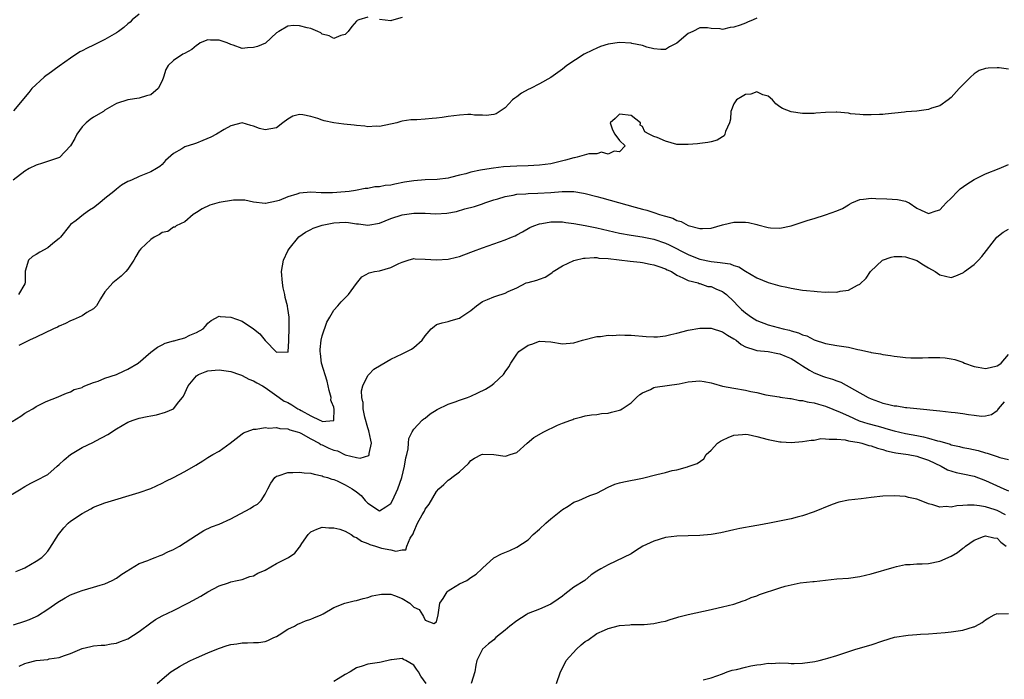
# Model space of a CAD drawing. Units: inches. Extents: x 2544000 to 2547000, y 1539000 to 1542000.
# Drawn here: x 2544656 to 2544828, y 1541132 to 1541247 of the extents above; entities that cross this region are included whole.
import ezdxf

# ---------------------------------------------------------------- set-up
doc = ezdxf.new("R2010")
doc.units = ezdxf.units.IN
doc.header["$MEASUREMENT"] = 0
doc.layers.add('LD25441539_2ft', color=43, linetype='Continuous')

msp = doc.modelspace()

# ---------------------------------------------------------------- linework, layer by layer
at = {"layer": 'LD25441539_2ft'}
for points, elevation in [([(2544717, 1541247.46), (2544715.39, 1541247), (2544715.1, 1541246.9), (2544715, 1541246.8), (2544714.16, 1541245.84), (2544713.53, 1541245), (2544713, 1541244.45), (2544712.26, 1541244.26), (2544711, 1541243.73), (2544710.2, 1541244.2), (2544709, 1541244.52), (2544708.73, 1541244.73), (2544708.21, 1541245), (2544707, 1541245.52), (2544706.36, 1541245.64), (2544705, 1541245.97), (2544703.99, 1541246.01), (2544703, 1541245.88), (2544701.4, 1541245), (2544701, 1541244.72), (2544699.05, 1541242.95), (2544697.66, 1541242.34), (2544697, 1541242.15), (2544695.91, 1541242.1), (2544695, 1541241.99), (2544693.41, 1541242.59), (2544693, 1541242.7), (2544692.36, 1541243), (2544691.35, 1541243.35), (2544691, 1541243.45), (2544689.45, 1541243.45), (2544689, 1541243.5), (2544687.67, 1541243), (2544687.28, 1541242.72), (2544687, 1541242.54), (2544686.19, 1541241.81), (2544684.89, 1541241.11), (2544684.62, 1541241), (2544683, 1541239.91), (2544682.05, 1541239), (2544681.66, 1541238.34), (2544681.26, 1541237), (2544681, 1541236.34), (2544680.31, 1541235), (2544679, 1541233.91), (2544678.26, 1541233.74), (2544677, 1541233.29), (2544675, 1541233.03), (2544673, 1541232.41), (2544671, 1541231.22), (2544670.72, 1541231), (2544669, 1541230), (2544668.4, 1541229.6), (2544667.74, 1541229), (2544667, 1541228.3), (2544666.1, 1541227), (2544665.74, 1541226.26), (2544665, 1541224.98), (2544663.04, 1541222.96), (2544660.07, 1541221.93), (2544659, 1541221.62), (2544657.75, 1541221), (2544657, 1541220.55), (2544654.96, 1541219)], 8414), ([(2544677, 1541248.03), (2544675.79, 1541247), (2544675.39, 1541246.61), (2544675, 1541246.29), (2544674.32, 1541245.68), (2544673.39, 1541245), (2544673, 1541244.75), (2544671, 1541243.58), (2544669.81, 1541243), (2544669, 1541242.58), (2544667.92, 1541242.08), (2544667, 1541241.58), (2544666.61, 1541241.39), (2544665, 1541240.31), (2544663, 1541238.91), (2544661, 1541237.44), (2544660.73, 1541237.27), (2544660.4, 1541237), (2544658.23, 1541235), (2544657.7, 1541234.3), (2544655, 1541231.12)], 8412), ([(2544785, 1541247.28), (2544784.38, 1541247), (2544783.38, 1541246.62), (2544783, 1541246.44), (2544782.07, 1541246.07), (2544781, 1541245.75), (2544780.32, 1541245.68), (2544779, 1541245.34), (2544778.57, 1541245.43), (2544777, 1541245.48), (2544776.38, 1541245.62), (2544775, 1541245.62), (2544773.82, 1541245), (2544773, 1541244.6), (2544771, 1541242.94), (2544769.72, 1541242.28), (2544769, 1541241.85), (2544768.19, 1541241.81), (2544767, 1541241.96), (2544765.77, 1541242.23), (2544765, 1541242.54), (2544763.13, 1541242.87), (2544763, 1541242.91), (2544761, 1541243.04), (2544759, 1541242.78), (2544757.67, 1541242.33), (2544757, 1541242.06), (2544756.27, 1541241.73), (2544754.8, 1541241), (2544751.75, 1541239), (2544751, 1541238.41), (2544749, 1541236.93), (2544747, 1541235.83), (2544745.41, 1541235), (2544745, 1541234.81), (2544743.82, 1541234.18), (2544743, 1541233.52), (2544742.68, 1541233.32), (2544742.29, 1541233), (2544741, 1541231.6), (2544739.4, 1541230.6), (2544739, 1541230.45), (2544737.69, 1541230.31), (2544737, 1541230.36), (2544735.65, 1541230.35), (2544735, 1541230.44), (2544734.44, 1541230.44), (2544733, 1541230.35), (2544731, 1541230.11), (2544729.95, 1541229.95), (2544729, 1541229.84), (2544728.22, 1541229.78), (2544727, 1541229.64), (2544725.54, 1541229.54), (2544724.49, 1541229.51), (2544723, 1541229.3), (2544722.76, 1541229.24), (2544722.05, 1541229), (2544719, 1541228.39), (2544718.4, 1541228.4), (2544717, 1541228.33), (2544716.44, 1541228.44), (2544715, 1541228.52), (2544714.59, 1541228.59), (2544712.75, 1541228.75), (2544711, 1541229), (2544709.34, 1541229.34), (2544709, 1541229.46), (2544708.24, 1541229.76), (2544707, 1541230.09), (2544705.58, 1541230.42), (2544705, 1541230.45), (2544703.85, 1541230.15), (2544703, 1541229.67), (2544702.09, 1541229), (2544701, 1541228.15), (2544699, 1541227.76), (2544698.03, 1541228.03), (2544697, 1541228.44), (2544696.53, 1541228.53), (2544695, 1541229.01), (2544693, 1541228.49), (2544691.83, 1541227.83), (2544690.5, 1541227), (2544689.52, 1541226.48), (2544688.11, 1541225.89), (2544687, 1541225.45), (2544686.64, 1541225.36), (2544685, 1541224.81), (2544684.44, 1541224.44), (2544683, 1541223.66), (2544681.6, 1541222.4), (2544681, 1541221.73), (2544680.61, 1541221.39), (2544680.04, 1541221), (2544679, 1541220.45), (2544677, 1541219.64), (2544675.62, 1541219), (2544675.17, 1541218.83), (2544675, 1541218.74), (2544673.92, 1541218.08), (2544673, 1541217.42), (2544672.57, 1541217), (2544671, 1541215.75), (2544670.09, 1541215), (2544669, 1541214.15), (2544668.29, 1541213.71), (2544667.26, 1541213), (2544665.94, 1541211.94), (2544665, 1541211.23), (2544664.79, 1541211), (2544663.24, 1541209), (2544663, 1541208.76), (2544661.91, 1541207.91), (2544661, 1541207.17), (2544659.59, 1541206.41), (2544659, 1541205.97), (2544658.36, 1541205.64), (2544657.66, 1541205), (2544657.07, 1541203.07), (2544657.03, 1541203), (2544657.06, 1541201), (2544657, 1541200.83), (2544655.87, 1541199)], 8416), ([(2544723, 1541247.39), (2544721.12, 1541246.88), (2544721, 1541246.86), (2544719, 1541247.09)], 8414), ([(2544829, 1541238.41), (2544827.38, 1541238.62), (2544827, 1541238.64), (2544825.42, 1541238.58), (2544825, 1541238.48), (2544823.87, 1541238.13), (2544823, 1541237.55), (2544822.34, 1541237), (2544821, 1541235.65), (2544820.38, 1541235), (2544819, 1541233.46), (2544818.47, 1541233), (2544817, 1541231.97), (2544815.55, 1541231.55), (2544815, 1541231.34), (2544813, 1541231.05), (2544811.1, 1541230.9), (2544810.84, 1541230.84), (2544807.46, 1541230.54), (2544807, 1541230.47), (2544806.47, 1541230.47), (2544805, 1541230.4), (2544803.6, 1541230.4), (2544803, 1541230.47), (2544801.4, 1541230.6), (2544801, 1541230.67), (2544799, 1541230.86), (2544798.84, 1541230.84), (2544797, 1541230.83), (2544795.29, 1541230.71), (2544795, 1541230.64), (2544793.34, 1541230.66), (2544793, 1541230.64), (2544791, 1541230.93), (2544789.5, 1541231.5), (2544789, 1541231.8), (2544788.32, 1541232.32), (2544787.73, 1541233), (2544787, 1541233.65), (2544786.07, 1541233.92), (2544785, 1541234.45), (2544783.96, 1541234.04), (2544783, 1541233.94), (2544782.43, 1541233.58), (2544781.46, 1541233), (2544781, 1541232.3), (2544780.45, 1541231), (2544780.37, 1541229.63), (2544780.22, 1541229), (2544779.49, 1541227.49), (2544779.38, 1541227), (2544779.27, 1541226.73), (2544779, 1541226.54), (2544778.03, 1541225.97), (2544777, 1541225.66), (2544776.41, 1541225.59), (2544775, 1541225.37), (2544774.64, 1541225.36), (2544773, 1541225.19), (2544771, 1541225.22), (2544769, 1541225.81), (2544767.57, 1541226.43), (2544767, 1541226.63), (2544766.16, 1541227), (2544765.41, 1541227.41), (2544765, 1541228.38), (2544764.61, 1541228.61), (2544764.68, 1541229), (2544763, 1541230.31), (2544761, 1541230.53), (2544760.22, 1541229.78), (2544759.33, 1541229), (2544759.77, 1541227.77), (2544760.19, 1541227), (2544761, 1541225.94), (2544761.98, 1541225), (2544761, 1541223.96), (2544760.03, 1541224.03), (2544759, 1541223.54), (2544757.86, 1541223.86), (2544757, 1541223.61), (2544755.6, 1541223.6), (2544753.57, 1541223), (2544753.1, 1541222.9), (2544753, 1541222.9), (2544751.55, 1541222.45), (2544749, 1541221.86), (2544747, 1541221.59), (2544745, 1541221.48), (2544743, 1541221.42), (2544740.71, 1541221.29), (2544738.94, 1541221.06), (2544737, 1541220.77), (2544736.7, 1541220.7), (2544735, 1541220.37), (2544734.11, 1541220.11), (2544733, 1541219.84), (2544731.43, 1541219.43), (2544731, 1541219.34), (2544729.1, 1541219.09), (2544727, 1541219.04), (2544725, 1541218.87), (2544723.4, 1541218.6), (2544721.72, 1541218.28), (2544721, 1541218.1), (2544719.98, 1541218.02), (2544719, 1541217.79), (2544718.21, 1541217.79), (2544717, 1541217.53), (2544716.5, 1541217.5), (2544714.82, 1541217.18), (2544713.69, 1541217), (2544713, 1541216.94), (2544710.79, 1541216.79), (2544708.79, 1541216.79), (2544707, 1541216.89), (2544705, 1541216.71), (2544704.55, 1541216.55), (2544703, 1541216.08), (2544701.44, 1541215.44), (2544701, 1541215.31), (2544699.08, 1541214.92), (2544699, 1541214.88), (2544697, 1541215.16), (2544695.48, 1541215.48), (2544695, 1541215.46), (2544693.46, 1541215.46), (2544691, 1541215.08), (2544689.37, 1541214.63), (2544688.02, 1541213.98), (2544687, 1541213.33), (2544686.43, 1541213), (2544685, 1541211.69), (2544683.44, 1541211), (2544683.21, 1541210.79), (2544683, 1541210.79), (2544681.98, 1541210.02), (2544681, 1541209.81), (2544680.53, 1541209.47), (2544679.59, 1541209), (2544679, 1541208.61), (2544677.25, 1541207), (2544677, 1541206.65), (2544676.39, 1541205.61), (2544676.06, 1541205), (2544675, 1541203.4), (2544674.65, 1541203), (2544673.83, 1541202.17), (2544672.38, 1541201), (2544671, 1541199.44), (2544670.23, 1541198.23), (2544669.51, 1541197), (2544669, 1541196.5), (2544667.84, 1541195.84), (2544667, 1541195.27), (2544665.45, 1541194.55), (2544665, 1541194.41), (2544664.08, 1541193.92), (2544663, 1541193.47), (2544662.7, 1541193.3), (2544662.01, 1541193), (2544659, 1541191.55), (2544657.8, 1541191), (2544655.92, 1541190.08)], 8418), ([(2544654.8, 1541176.8), (2544656.29, 1541177.71), (2544657, 1541178.27), (2544657.49, 1541178.51), (2544658.37, 1541179), (2544659, 1541179.42), (2544659.9, 1541179.9), (2544660.6, 1541180.23), (2544661, 1541180.41), (2544662.54, 1541181), (2544664.25, 1541181.75), (2544665, 1541181.95), (2544665.61, 1541182.39), (2544667, 1541182.74), (2544667.14, 1541182.86), (2544667.5, 1541183), (2544669, 1541183.63), (2544669.84, 1541183.84), (2544671, 1541184.37), (2544673.03, 1541185), (2544674.37, 1541185.63), (2544675, 1541185.91), (2544676.83, 1541187), (2544679, 1541188.9), (2544680.19, 1541189.81), (2544681, 1541190.19), (2544681.53, 1541190.47), (2544683, 1541190.88), (2544683.09, 1541190.91), (2544683.48, 1541191), (2544685, 1541191.44), (2544685.85, 1541191.85), (2544687, 1541192.34), (2544688.16, 1541193), (2544688.57, 1541193.43), (2544689, 1541193.97), (2544689.56, 1541194.44), (2544691, 1541195.18), (2544691.14, 1541195.14), (2544693, 1541195.05), (2544695, 1541194.34), (2544696.97, 1541192.97), (2544698.1, 1541192.1), (2544699, 1541190.93), (2544701, 1541188.91), (2544702.97, 1541188.97), (2544703, 1541188.93), (2544703.02, 1541189), (2544703.18, 1541190.82), (2544703.17, 1541191.17), (2544703.23, 1541193), (2544703.2, 1541195), (2544703, 1541196.54), (2544702.92, 1541196.92), (2544702.91, 1541197), (2544702.49, 1541198.49), (2544702.43, 1541199), (2544702.17, 1541200.17), (2544702.06, 1541201), (2544701.9, 1541203), (2544702.22, 1541205), (2544703, 1541206.64), (2544703.2, 1541207), (2544704.92, 1541209.08), (2544706.09, 1541209.91), (2544707, 1541210.34), (2544707.43, 1541210.57), (2544708.66, 1541211), (2544709, 1541211.09), (2544711, 1541211.53), (2544713, 1541211.62), (2544713.57, 1541211.57), (2544715, 1541211.34), (2544715.33, 1541211.33), (2544717, 1541211.11), (2544719, 1541211.45), (2544721, 1541212.25), (2544723, 1541212.92), (2544725, 1541213.19), (2544725.2, 1541213.2), (2544727, 1541213.19), (2544728.88, 1541213.12), (2544730.78, 1541213.22), (2544732.48, 1541213.52), (2544733.94, 1541213.94), (2544735.62, 1541214.38), (2544737, 1541214.84), (2544737.42, 1541215), (2544739, 1541215.52), (2544739.73, 1541215.73), (2544741, 1541216.15), (2544742.37, 1541216.37), (2544743, 1541216.52), (2544744.61, 1541216.61), (2544745, 1541216.67), (2544746.72, 1541216.72), (2544749, 1541216.85), (2544750.98, 1541216.98), (2544753, 1541216.97), (2544754.71, 1541216.71), (2544755, 1541216.65), (2544757, 1541216.12), (2544757.87, 1541215.87), (2544763.73, 1541214.27), (2544765, 1541213.93), (2544765.75, 1541213.75), (2544767, 1541213.35), (2544767.97, 1541213), (2544768.77, 1541212.77), (2544769, 1541212.68), (2544770.32, 1541212.32), (2544771, 1541211.93), (2544771.77, 1541211.77), (2544773, 1541211.03), (2544775, 1541210.51), (2544775.48, 1541210.52), (2544777, 1541210.61), (2544779, 1541211.18), (2544779.22, 1541211.22), (2544781, 1541211.64), (2544781.64, 1541211.64), (2544783, 1541211.62), (2544783.56, 1541211.56), (2544785, 1541211.2), (2544785.19, 1541211.19), (2544787, 1541210.71), (2544787.38, 1541210.62), (2544789, 1541210.56), (2544791.01, 1541210.99), (2544793.99, 1541211.99), (2544795, 1541212.29), (2544797, 1541212.93), (2544799, 1541213.64), (2544799.98, 1541214.02), (2544801, 1541214.69), (2544801.22, 1541214.78), (2544801.6, 1541215), (2544803, 1541215.61), (2544803.66, 1541215.66), (2544805, 1541215.86), (2544805.8, 1541215.8), (2544807.74, 1541215.74), (2544809.59, 1541215.59), (2544811, 1541215.29), (2544811.21, 1541215.21), (2544811.62, 1541215), (2544813, 1541214.11), (2544813.72, 1541213.72), (2544815, 1541213.16), (2544816.36, 1541213.64), (2544817, 1541213.79), (2544817.56, 1541214.44), (2544818.09, 1541215), (2544819, 1541215.81), (2544820.09, 1541217), (2544820.55, 1541217.45), (2544821.71, 1541218.29), (2544823, 1541219.09), (2544825, 1541220.06), (2544827.37, 1541221), (2544829, 1541221.72)], 8420), ([(2544653, 1541163.03), (2544656.37, 1541165), (2544656.73, 1541165.27), (2544657, 1541165.42), (2544658.02, 1541165.98), (2544659, 1541166.45), (2544661, 1541167.53), (2544662.65, 1541169), (2544663, 1541169.27), (2544663.89, 1541170.11), (2544665, 1541171.03), (2544667, 1541172.24), (2544668.89, 1541173.11), (2544669.43, 1541173.43), (2544671.51, 1541174.49), (2544673, 1541175.49), (2544675, 1541176.66), (2544675.94, 1541177), (2544677, 1541177.34), (2544678.37, 1541177.63), (2544679, 1541177.79), (2544680.03, 1541177.97), (2544681.6, 1541178.4), (2544683, 1541179.02), (2544683.95, 1541180.23), (2544684.55, 1541181), (2544684.76, 1541181.24), (2544685.56, 1541183), (2544687, 1541184.74), (2544687.34, 1541185), (2544688.53, 1541185.47), (2544689, 1541185.65), (2544690.26, 1541185.74), (2544691, 1541185.82), (2544693, 1541185.52), (2544694.53, 1541185), (2544694.86, 1541184.86), (2544695, 1541184.85), (2544696.17, 1541184.17), (2544697, 1541183.91), (2544697.54, 1541183.54), (2544698.53, 1541183), (2544699, 1541182.72), (2544699.86, 1541182.14), (2544701.44, 1541181), (2544702.36, 1541180.36), (2544702.68, 1541180.23), (2544703, 1541180.09), (2544703.7, 1541179.7), (2544704.76, 1541179), (2544705, 1541178.88), (2544705.3, 1541178.7), (2544707, 1541177.8), (2544708.58, 1541177), (2544708.88, 1541176.88), (2544709, 1541176.79), (2544710.97, 1541176.97), (2544711, 1541176.95), (2544711.04, 1541177), (2544711.1, 1541178.9), (2544711, 1541179.29), (2544710.61, 1541180.23), (2544710.5, 1541180.5), (2544710.54, 1541181), (2544710.19, 1541182.19), (2544710.06, 1541183), (2544709.85, 1541183.85), (2544708.87, 1541187), (2544708.7, 1541188.7), (2544708.65, 1541189), (2544708.64, 1541189.36), (2544708.83, 1541191), (2544709, 1541191.78), (2544709.83, 1541194.17), (2544710.31, 1541195), (2544711, 1541196.26), (2544711.7, 1541197), (2544712.31, 1541197.69), (2544713.57, 1541199), (2544715, 1541200.93), (2544715.94, 1541202.06), (2544717.2, 1541202.8), (2544718.15, 1541203), (2544719, 1541203.13), (2544721, 1541203.69), (2544722.4, 1541204.4), (2544723, 1541204.67), (2544724.04, 1541205), (2544725, 1541205.27), (2544725.23, 1541205.23), (2544727, 1541205.19), (2544729, 1541205.03), (2544731, 1541205.15), (2544732.48, 1541205.52), (2544733, 1541205.63), (2544735, 1541206.37), (2544735.44, 1541206.56), (2544737, 1541207.15), (2544739, 1541207.87), (2544741, 1541208.56), (2544742.12, 1541209), (2544742.73, 1541209.27), (2544743, 1541209.4), (2544744.04, 1541209.96), (2544745.31, 1541210.69), (2544746, 1541211), (2544747, 1541211.37), (2544747.41, 1541211.41), (2544749, 1541211.72), (2544749.68, 1541211.68), (2544751, 1541211.69), (2544751.59, 1541211.59), (2544753, 1541211.42), (2544755, 1541211.05), (2544757, 1541210.63), (2544761, 1541209.74), (2544763, 1541209.37), (2544764.92, 1541209.08), (2544767, 1541208.67), (2544769, 1541207.98), (2544769.66, 1541207.66), (2544773, 1541205.96), (2544773.71, 1541205.71), (2544775, 1541205.16), (2544777, 1541204.74), (2544778.6, 1541204.6), (2544779, 1541204.5), (2544780.34, 1541204.34), (2544781, 1541204.05), (2544781.84, 1541203.84), (2544783, 1541203.05), (2544785, 1541201.89), (2544787, 1541201.06), (2544788.63, 1541200.63), (2544789, 1541200.52), (2544790.25, 1541200.25), (2544791, 1541200.1), (2544793, 1541199.77), (2544793.7, 1541199.7), (2544795, 1541199.55), (2544795.53, 1541199.53), (2544797, 1541199.42), (2544797.45, 1541199.45), (2544799, 1541199.41), (2544799.55, 1541199.55), (2544801, 1541199.73), (2544802.61, 1541200.61), (2544803, 1541200.77), (2544804.14, 1541201.86), (2544804.85, 1541203), (2544806.99, 1541205), (2544808.47, 1541205.53), (2544809, 1541205.66), (2544810.36, 1541205.64), (2544811, 1541205.57), (2544812.81, 1541205), (2544813, 1541204.92), (2544814.16, 1541204.16), (2544815, 1541203.67), (2544816.2, 1541203), (2544817, 1541202.4), (2544819, 1541201.97), (2544819.77, 1541202.23), (2544821, 1541202.77), (2544821.14, 1541202.86), (2544821.29, 1541203), (2544823, 1541204.26), (2544823.78, 1541205), (2544824.35, 1541205.65), (2544826.96, 1541209.04), (2544828.09, 1541209.91), (2544829, 1541210.41)], 8422), ([(2544655.43, 1541150.57), (2544656.58, 1541151), (2544657, 1541151.19), (2544659, 1541152.34), (2544659.94, 1541153), (2544660.47, 1541153.53), (2544661, 1541154.11), (2544661.39, 1541154.61), (2544662.9, 1541157), (2544663.83, 1541158.17), (2544664.58, 1541159), (2544665, 1541159.37), (2544667, 1541160.72), (2544668.51, 1541161.49), (2544669, 1541161.78), (2544671, 1541162.56), (2544677, 1541164.36), (2544679, 1541165.05), (2544681, 1541165.99), (2544681.65, 1541166.35), (2544683.01, 1541167), (2544685, 1541168.05), (2544686.87, 1541169.13), (2544688.11, 1541169.89), (2544689, 1541170.47), (2544689.88, 1541171), (2544691, 1541171.6), (2544692.92, 1541173), (2544695, 1541174.64), (2544695.21, 1541174.79), (2544697, 1541175.45), (2544697.45, 1541175.45), (2544699, 1541175.71), (2544699.64, 1541175.64), (2544701, 1541175.75), (2544701.59, 1541175.59), (2544703, 1541175.52), (2544703.34, 1541175.34), (2544704.6, 1541175), (2544705, 1541174.86), (2544705.25, 1541174.75), (2544707, 1541173.77), (2544708.45, 1541173), (2544708.78, 1541172.78), (2544709, 1541172.71), (2544710.14, 1541172.14), (2544711, 1541171.79), (2544711.64, 1541171.64), (2544713.02, 1541170.98), (2544715, 1541170.47), (2544715.65, 1541170.35), (2544717.15, 1541170.85), (2544717.21, 1541171), (2544717.19, 1541171.19), (2544717.63, 1541173), (2544717.5, 1541173.5), (2544717.17, 1541175.17), (2544717, 1541175.66), (2544716.46, 1541177.54), (2544716.17, 1541179), (2544716.14, 1541180.14), (2544716.11, 1541180.23), (2544715.9, 1541181), (2544715.86, 1541182.14), (2544716.09, 1541183), (2544717, 1541184.85), (2544717.13, 1541185), (2544718.05, 1541185.95), (2544719.29, 1541186.71), (2544721, 1541187.68), (2544723, 1541188.64), (2544723.78, 1541189), (2544724.59, 1541189.41), (2544725, 1541189.73), (2544726.49, 1541191), (2544727, 1541191.77), (2544728.06, 1541193), (2544728.58, 1541193.42), (2544729, 1541193.72), (2544729.95, 1541194.05), (2544731, 1541194.24), (2544731.56, 1541194.44), (2544733, 1541194.84), (2544733.21, 1541195), (2544735, 1541196.21), (2544735.95, 1541197), (2544737, 1541197.74), (2544737.9, 1541198.1), (2544739, 1541198.61), (2544739.33, 1541198.67), (2544741, 1541199.25), (2544741.52, 1541199.52), (2544743, 1541200.17), (2544744.68, 1541201), (2544745, 1541201.11), (2544746.5, 1541201.5), (2544747, 1541201.66), (2544747.97, 1541202.03), (2544749, 1541202.67), (2544749.19, 1541202.81), (2544749.39, 1541203), (2544751, 1541204.02), (2544753, 1541204.94), (2544753.2, 1541205), (2544754.67, 1541205.33), (2544755, 1541205.34), (2544756.54, 1541205.46), (2544757, 1541205.43), (2544757.37, 1541205.37), (2544759, 1541205.29), (2544762.82, 1541204.82), (2544764.62, 1541204.62), (2544765, 1541204.57), (2544766.32, 1541204.32), (2544767, 1541204.18), (2544767.87, 1541203.87), (2544769, 1541203.48), (2544769.32, 1541203.32), (2544770.1, 1541203), (2544771, 1541202.39), (2544772.07, 1541201.93), (2544773, 1541201.41), (2544774.74, 1541201), (2544774.91, 1541200.91), (2544775, 1541200.91), (2544776.41, 1541200.41), (2544777, 1541200.36), (2544777.92, 1541199.92), (2544779, 1541199.51), (2544779.3, 1541199.3), (2544779.68, 1541199), (2544781, 1541197.74), (2544781.66, 1541197), (2544782.34, 1541196.34), (2544783, 1541195.79), (2544784.08, 1541195), (2544785, 1541194.45), (2544787, 1541193.71), (2544789.59, 1541193), (2544790.73, 1541192.73), (2544791, 1541192.62), (2544792.3, 1541192.3), (2544793, 1541191.94), (2544793.75, 1541191.75), (2544795, 1541191.09), (2544797, 1541190.45), (2544799, 1541190.08), (2544801, 1541189.76), (2544802.63, 1541189.37), (2544803, 1541189.31), (2544804.9, 1541188.9), (2544805, 1541188.85), (2544806.63, 1541188.63), (2544807, 1541188.51), (2544808.34, 1541188.34), (2544809, 1541188.2), (2544810.07, 1541188.07), (2544811, 1541187.95), (2544811.91, 1541187.91), (2544813.94, 1541187.94), (2544815, 1541188), (2544817, 1541187.99), (2544817.9, 1541187.9), (2544819, 1541187.76), (2544819.6, 1541187.6), (2544821, 1541187.15), (2544821.32, 1541187), (2544823, 1541186.42), (2544823.7, 1541186.3), (2544825, 1541186.04), (2544825.77, 1541186.23), (2544827, 1541186.49), (2544827.29, 1541186.71), (2544827.71, 1541187), (2544829, 1541188.49)], 8424), ([(2544655, 1541141.26), (2544657, 1541141.89), (2544657.82, 1541142.18), (2544659, 1541142.71), (2544659.19, 1541142.81), (2544661, 1541143.98), (2544662.78, 1541145.22), (2544664.04, 1541145.96), (2544665, 1541146.5), (2544666.39, 1541147), (2544667, 1541147.26), (2544669, 1541147.81), (2544670.19, 1541148.19), (2544671, 1541148.42), (2544672.27, 1541149), (2544673, 1541149.41), (2544673.93, 1541150.07), (2544675, 1541150.72), (2544675.16, 1541150.84), (2544675.47, 1541151), (2544677, 1541151.97), (2544678.48, 1541152.48), (2544679, 1541152.72), (2544679.78, 1541153), (2544680.63, 1541153.37), (2544681, 1541153.46), (2544682.02, 1541153.98), (2544683, 1541154.4), (2544683.37, 1541154.63), (2544684.06, 1541155), (2544687, 1541156.94), (2544688.29, 1541157.71), (2544689.66, 1541158.34), (2544691, 1541158.86), (2544693, 1541159.75), (2544696.41, 1541161.59), (2544697, 1541161.96), (2544697.65, 1541162.35), (2544698.3, 1541163), (2544699, 1541164.07), (2544699.5, 1541165), (2544699.99, 1541166.01), (2544700.7, 1541167), (2544701, 1541167.24), (2544701.3, 1541167.3), (2544703, 1541167.84), (2544703.85, 1541167.85), (2544705, 1541167.92), (2544705.82, 1541167.82), (2544707, 1541167.73), (2544707.56, 1541167.55), (2544709, 1541167.29), (2544709.19, 1541167.19), (2544709.9, 1541167), (2544710.69, 1541166.69), (2544711, 1541166.62), (2544711.61, 1541166.39), (2544713, 1541165.74), (2544714.25, 1541165), (2544715, 1541164.5), (2544715.82, 1541163.82), (2544716.52, 1541163), (2544717, 1541162.49), (2544719, 1541161.18), (2544720.13, 1541161.87), (2544721, 1541162.47), (2544721.3, 1541163), (2544722.22, 1541165), (2544722.91, 1541167), (2544723.4, 1541169), (2544723.59, 1541170.41), (2544723.77, 1541171), (2544724.03, 1541172.03), (2544724.09, 1541173), (2544724.17, 1541173.83), (2544724.72, 1541175), (2544725, 1541175.43), (2544726.49, 1541177), (2544726.77, 1541177.23), (2544727, 1541177.39), (2544727.89, 1541178.11), (2544729.09, 1541178.91), (2544731, 1541179.83), (2544732.23, 1541180.23), (2544733, 1541180.51), (2544734.4, 1541181), (2544735, 1541181.24), (2544736.21, 1541181.79), (2544737.54, 1541182.46), (2544738.47, 1541183), (2544739, 1541183.41), (2544740.7, 1541185), (2544740.83, 1541185.17), (2544741, 1541185.47), (2544741.63, 1541186.37), (2544741.96, 1541187), (2544743, 1541188.55), (2544743.37, 1541189), (2544745, 1541190.12), (2544745.67, 1541190.33), (2544747, 1541190.82), (2544749, 1541190.69), (2544751, 1541190.37), (2544753, 1541190.54), (2544754.49, 1541191), (2544757, 1541191.62), (2544757.63, 1541191.63), (2544759, 1541191.87), (2544759.84, 1541191.84), (2544761, 1541191.95), (2544761.9, 1541191.9), (2544763, 1541191.89), (2544765.65, 1541191.65), (2544767, 1541191.59), (2544767.61, 1541191.61), (2544769, 1541191.79), (2544769.97, 1541191.97), (2544771, 1541192.24), (2544773, 1541192.75), (2544775, 1541193.1), (2544777, 1541193.09), (2544779, 1541192.47), (2544779.89, 1541191.89), (2544781, 1541191.26), (2544781.38, 1541191), (2544782.26, 1541190.26), (2544783, 1541189.86), (2544784.66, 1541189.34), (2544785, 1541189.2), (2544786.97, 1541189.03), (2544788.69, 1541188.69), (2544789, 1541188.64), (2544790.14, 1541188.14), (2544791, 1541187.78), (2544791.49, 1541187.49), (2544792.28, 1541187), (2544793, 1541186.49), (2544794.23, 1541185.77), (2544795, 1541185.29), (2544796.66, 1541184.66), (2544797, 1541184.54), (2544798.21, 1541184.21), (2544799, 1541183.88), (2544799.66, 1541183.66), (2544804.45, 1541181), (2544805, 1541180.73), (2544806.28, 1541180.28), (2544806.43, 1541180.23), (2544807, 1541180.01), (2544807.84, 1541179.84), (2544809, 1541179.53), (2544809.5, 1541179.5), (2544811, 1541179.24), (2544811.24, 1541179.24), (2544813, 1541179.04), (2544817, 1541178.65), (2544819, 1541178.43), (2544819.67, 1541178.33), (2544821, 1541178.19), (2544822.01, 1541177.99), (2544823, 1541177.9), (2544824.28, 1541177.72), (2544825, 1541177.76), (2544826.01, 1541177.99), (2544827, 1541178.68), (2544827.16, 1541178.84), (2544827.23, 1541179), (2544828.3, 1541180.23)], 8426), ([(2544656.01, 1541133.99), (2544657, 1541134.48), (2544657.4, 1541134.6), (2544659, 1541134.97), (2544661, 1541135.19), (2544661.27, 1541135.27), (2544663, 1541135.53), (2544663.9, 1541135.9), (2544665, 1541136.2), (2544667, 1541137.07), (2544668.55, 1541137.45), (2544669, 1541137.54), (2544670.33, 1541137.67), (2544671, 1541137.7), (2544672.1, 1541137.9), (2544673, 1541138.01), (2544673.7, 1541138.3), (2544675, 1541138.76), (2544677, 1541140.04), (2544679, 1541141.59), (2544679.85, 1541142.15), (2544681, 1541142.81), (2544683, 1541143.73), (2544685.52, 1541145), (2544686.48, 1541145.52), (2544687, 1541145.84), (2544687.77, 1541146.23), (2544689, 1541146.99), (2544691, 1541148.08), (2544692.6, 1541148.6), (2544693, 1541148.75), (2544694.12, 1541149), (2544695, 1541149.17), (2544696.34, 1541149.66), (2544697, 1541149.83), (2544697.75, 1541150.25), (2544699, 1541150.8), (2544701, 1541151.98), (2544703.08, 1541153), (2544704.22, 1541153.78), (2544705, 1541154.82), (2544705.1, 1541154.9), (2544705.44, 1541155.44), (2544706.52, 1541157), (2544706.75, 1541157.25), (2544707, 1541157.47), (2544708.03, 1541157.97), (2544709, 1541158.31), (2544710.18, 1541158.18), (2544711, 1541158.21), (2544712.05, 1541157.95), (2544713, 1541157.6), (2544714.07, 1541157), (2544714.6, 1541156.6), (2544715, 1541156.51), (2544715.84, 1541155.84), (2544717, 1541155.44), (2544717.3, 1541155.3), (2544718.31, 1541155), (2544719, 1541154.74), (2544719.34, 1541154.66), (2544721, 1541154.34), (2544721.87, 1541154.13), (2544723, 1541154.34), (2544723.63, 1541154.37), (2544723.82, 1541155), (2544724.4, 1541156.4), (2544724.88, 1541157.12), (2544725, 1541157.48), (2544725.68, 1541159), (2544726.49, 1541160.49), (2544726.87, 1541161.13), (2544727, 1541161.44), (2544727.69, 1541162.31), (2544729, 1541164.54), (2544729.39, 1541165), (2544730.24, 1541165.76), (2544731, 1541166.55), (2544731.3, 1541166.7), (2544731.66, 1541167), (2544733, 1541167.99), (2544734.56, 1541169.44), (2544735, 1541169.97), (2544735.64, 1541170.36), (2544736.87, 1541171), (2544737, 1541171.05), (2544739, 1541170.99), (2544741, 1541170.72), (2544741.24, 1541170.76), (2544741.89, 1541171), (2544743, 1541171.34), (2544744.81, 1541173), (2544746.02, 1541173.98), (2544747.74, 1541175), (2544750.12, 1541176.12), (2544751, 1541176.47), (2544752.46, 1541177), (2544752.84, 1541177.16), (2544753, 1541177.28), (2544754.42, 1541177.58), (2544755, 1541177.78), (2544756.07, 1541177.93), (2544757, 1541177.99), (2544757.84, 1541178.16), (2544759, 1541178.27), (2544759.57, 1541178.43), (2544761, 1541178.79), (2544761.15, 1541178.85), (2544761.45, 1541179), (2544763, 1541180.05), (2544763.18, 1541180.23), (2544763.98, 1541181), (2544764.52, 1541181.48), (2544765, 1541181.81), (2544766.38, 1541182.38), (2544767, 1541182.71), (2544767.21, 1541182.79), (2544771.39, 1541183.39), (2544773, 1541183.71), (2544775, 1541183.88), (2544775.78, 1541183.78), (2544777, 1541183.56), (2544777.42, 1541183.42), (2544779, 1541182.99), (2544781, 1541182.63), (2544783, 1541182.29), (2544783.97, 1541182.03), (2544785, 1541181.83), (2544786.56, 1541181.44), (2544788.92, 1541181.08), (2544789.05, 1541181.05), (2544790.79, 1541180.79), (2544791, 1541180.78), (2544792.46, 1541180.46), (2544793, 1541180.44), (2544793.81, 1541180.23), (2544794.14, 1541180.14), (2544795, 1541180.05), (2544795.79, 1541179.79), (2544797, 1541179.48), (2544799.59, 1541178.41), (2544801, 1541177.75), (2544802.91, 1541176.91), (2544804.41, 1541176.41), (2544806, 1541176), (2544807, 1541175.71), (2544807.58, 1541175.58), (2544809, 1541175.18), (2544811, 1541174.71), (2544813, 1541174.31), (2544814.12, 1541174.12), (2544815, 1541173.88), (2544816.6, 1541173.4), (2544817, 1541173.33), (2544818.81, 1541172.81), (2544819, 1541172.73), (2544820.44, 1541172.44), (2544821, 1541172.26), (2544822.06, 1541172.06), (2544823.69, 1541171.69), (2544825, 1541171.32), (2544825.27, 1541171.27), (2544827, 1541170.69), (2544827.49, 1541170.51), (2544829, 1541170.16)], 8428), ([(2544680.16, 1541131), (2544681, 1541131.74), (2544682.54, 1541133), (2544682.81, 1541133.19), (2544684.05, 1541133.95), (2544685, 1541134.49), (2544685.99, 1541135), (2544687, 1541135.49), (2544689, 1541136.36), (2544690.88, 1541137.12), (2544692.39, 1541137.61), (2544693, 1541137.78), (2544694.06, 1541137.94), (2544695, 1541138.1), (2544695.93, 1541138.07), (2544697, 1541138.16), (2544697.84, 1541138.16), (2544699, 1541138.33), (2544699.48, 1541138.52), (2544700.56, 1541139), (2544701, 1541139.21), (2544701.47, 1541139.47), (2544703, 1541140.46), (2544704.15, 1541141), (2544704.66, 1541141.34), (2544705, 1541141.45), (2544706.07, 1541141.93), (2544707, 1541142.24), (2544707.55, 1541142.45), (2544708.83, 1541143), (2544709.18, 1541143.18), (2544711, 1541144.25), (2544712.97, 1541145.03), (2544714.56, 1541145.44), (2544715, 1541145.51), (2544716.16, 1541145.84), (2544717, 1541146.02), (2544717.72, 1541146.28), (2544719, 1541146.55), (2544719.39, 1541146.61), (2544721, 1541146.58), (2544721.64, 1541146.36), (2544723, 1541145.81), (2544724.29, 1541145), (2544724.68, 1541144.68), (2544725, 1541144.32), (2544725.92, 1541143.92), (2544726.51, 1541143), (2544726.72, 1541142.72), (2544727, 1541142.04), (2544728.51, 1541141.49), (2544729, 1541141.76), (2544729.27, 1541143), (2544729.57, 1541145), (2544730.14, 1541145.86), (2544730.82, 1541147), (2544731, 1541147.17), (2544731.46, 1541147.46), (2544733, 1541148.38), (2544734.29, 1541149), (2544735, 1541149.53), (2544735.89, 1541150.11), (2544736.89, 1541151), (2544737, 1541151.13), (2544739, 1541152.93), (2544740.37, 1541153.63), (2544741.79, 1541154.21), (2544743, 1541154.82), (2544745, 1541156.12), (2544745.89, 1541157), (2544747, 1541157.95), (2544748.11, 1541159), (2544749, 1541159.79), (2544751, 1541161.41), (2544751.99, 1541162.01), (2544753, 1541162.66), (2544753.89, 1541163), (2544755.82, 1541163.82), (2544757, 1541164.27), (2544759, 1541165.32), (2544760.16, 1541165.84), (2544761, 1541166.09), (2544761.74, 1541166.26), (2544765, 1541166.88), (2544767.49, 1541167.49), (2544769, 1541167.85), (2544770.19, 1541168.19), (2544771, 1541168.35), (2544772.87, 1541168.87), (2544773, 1541168.9), (2544774.55, 1541169.45), (2544775.72, 1541170.28), (2544776.13, 1541171), (2544777, 1541171.75), (2544778.14, 1541173), (2544778.65, 1541173.35), (2544779, 1541173.54), (2544780.01, 1541173.99), (2544781, 1541174.4), (2544782.5, 1541174.5), (2544783, 1541174.58), (2544783.5, 1541174.5), (2544785, 1541174.16), (2544787, 1541173.62), (2544788.72, 1541173.28), (2544789, 1541173.24), (2544789.23, 1541173.23), (2544791, 1541173.13), (2544793, 1541173.26), (2544794.48, 1541173.52), (2544795, 1541173.55), (2544796.2, 1541173.8), (2544797, 1541173.78), (2544797.67, 1541173.67), (2544799, 1541173.72), (2544800.44, 1541173.56), (2544801, 1541173.43), (2544802.89, 1541173.11), (2544803.37, 1541173), (2544804.6, 1541172.6), (2544805, 1541172.54), (2544806.1, 1541172.1), (2544807, 1541171.9), (2544807.67, 1541171.67), (2544809, 1541171.39), (2544809.31, 1541171.31), (2544811.44, 1541171), (2544813, 1541170.7), (2544813.44, 1541170.56), (2544815, 1541170.03), (2544817.2, 1541169), (2544818.34, 1541168.34), (2544819.86, 1541167.86), (2544821, 1541167.65), (2544823, 1541167.21), (2544825, 1541166.46), (2544828.19, 1541165), (2544829, 1541164.65)], 8430), ([(2544828.48, 1541160.48), (2544827, 1541161.22), (2544826.66, 1541161.34), (2544825, 1541161.84), (2544823.94, 1541162.06), (2544823, 1541162.14), (2544821.82, 1541162.18), (2544821, 1541162.07), (2544819.97, 1541162.03), (2544819, 1541161.81), (2544818.1, 1541161.9), (2544817, 1541161.82), (2544815.78, 1541162.22), (2544815, 1541162.39), (2544813.12, 1541163.12), (2544813, 1541163.19), (2544811.52, 1541163.52), (2544811, 1541163.65), (2544809, 1541163.79), (2544807, 1541163.75), (2544805, 1541163.51), (2544803.25, 1541163.25), (2544801, 1541163.01), (2544799.34, 1541162.66), (2544799, 1541162.56), (2544797.85, 1541162.15), (2544795, 1541160.97), (2544793, 1541160.3), (2544792.05, 1541160.05), (2544791, 1541159.75), (2544787.23, 1541159), (2544785.35, 1541158.65), (2544783.63, 1541158.37), (2544783, 1541158.26), (2544782.05, 1541158.05), (2544781, 1541157.86), (2544778.7, 1541157.3), (2544776.99, 1541157.01), (2544775, 1541156.88), (2544773, 1541156.82), (2544771, 1541156.74), (2544769, 1541156.48), (2544767, 1541155.89), (2544765.06, 1541155), (2544763.8, 1541154.2), (2544763, 1541153.66), (2544761.7, 1541153), (2544760.34, 1541152.34), (2544759, 1541151.75), (2544757.72, 1541151), (2544757, 1541150.61), (2544756.02, 1541149.98), (2544754.9, 1541149), (2544753, 1541147.8), (2544751.97, 1541147), (2544751.4, 1541146.6), (2544751, 1541146.26), (2544750.28, 1541145.72), (2544749, 1541144.87), (2544747, 1541143.98), (2544745, 1541143.2), (2544744.64, 1541143), (2544743, 1541141.94), (2544741.8, 1541141), (2544741, 1541140.32), (2544739.37, 1541139), (2544739, 1541138.64), (2544738.09, 1541137.91), (2544737.01, 1541137), (2544736.03, 1541135), (2544735.84, 1541134.16), (2544735.7, 1541133), (2544735.03, 1541131)], 8432), ([(2544749.99, 1541131), (2544750.68, 1541133), (2544751, 1541133.64), (2544751.65, 1541135), (2544753.48, 1541137), (2544754.28, 1541137.72), (2544755, 1541138.3), (2544755.43, 1541138.57), (2544757, 1541139.7), (2544758.33, 1541140.33), (2544759, 1541140.62), (2544761, 1541141.09), (2544762.77, 1541141.23), (2544763, 1541141.27), (2544765.32, 1541141.32), (2544767, 1541141.45), (2544768.25, 1541141.75), (2544769, 1541141.89), (2544769.82, 1541142.18), (2544771, 1541142.52), (2544771.36, 1541142.64), (2544773, 1541143.06), (2544775.65, 1541143.65), (2544777, 1541143.92), (2544778.22, 1541144.22), (2544779, 1541144.36), (2544781, 1541144.86), (2544782.59, 1541145.41), (2544783, 1541145.52), (2544784.01, 1541145.99), (2544785, 1541146.3), (2544785.48, 1541146.52), (2544789, 1541147.68), (2544789.97, 1541147.97), (2544791, 1541148.24), (2544792.56, 1541148.56), (2544794.8, 1541148.8), (2544795, 1541148.79), (2544799, 1541149.25), (2544801, 1541149.41), (2544803, 1541149.69), (2544805, 1541150.17), (2544809, 1541151.34), (2544809.41, 1541151.41), (2544811, 1541151.77), (2544811.79, 1541151.79), (2544813, 1541151.91), (2544813.91, 1541151.91), (2544815, 1541151.98), (2544817, 1541152.35), (2544819, 1541153.24), (2544820.1, 1541153.9), (2544821, 1541154.61), (2544821.23, 1541154.77), (2544821.48, 1541155), (2544823, 1541156.01), (2544824.66, 1541156.66), (2544825, 1541156.81), (2544826.42, 1541156.42), (2544827, 1541156.36), (2544827.68, 1541155.68), (2544828.6, 1541155)], 8434), ([(2544775.6, 1541131.6), (2544777, 1541131.98), (2544779, 1541132.68), (2544779.8, 1541133), (2544780.68, 1541133.32), (2544781.45, 1541133.45), (2544783, 1541133.86), (2544783.95, 1541134.05), (2544785, 1541134.23), (2544785.7, 1541134.3), (2544787, 1541134.51), (2544787.5, 1541134.5), (2544789, 1541134.58), (2544790.51, 1541134.51), (2544791, 1541134.46), (2544791.51, 1541134.49), (2544793, 1541134.51), (2544795.16, 1541134.84), (2544795.88, 1541135), (2544797, 1541135.28), (2544797.41, 1541135.41), (2544799, 1541135.86), (2544802.33, 1541137), (2544805, 1541137.72), (2544807, 1541138.41), (2544809.06, 1541139.06), (2544811.45, 1541139.45), (2544813, 1541139.56), (2544813.63, 1541139.63), (2544815, 1541139.69), (2544817.9, 1541139.9), (2544819, 1541140), (2544820.2, 1541140.2), (2544821, 1541140.29), (2544822.86, 1541140.86), (2544823, 1541140.88), (2544823.25, 1541141), (2544824.38, 1541141.62), (2544825, 1541142.13), (2544825.56, 1541142.44), (2544826.49, 1541143), (2544827, 1541143.2), (2544827.18, 1541143.18), (2544829, 1541143.19)], 8436), ([(2544727.16, 1541131), (2544726.24, 1541132.24), (2544725.85, 1541133), (2544725.47, 1541133.47), (2544725, 1541134.17), (2544723.6, 1541135), (2544723.18, 1541135.18), (2544723, 1541135.34), (2544721.1, 1541135.11), (2544721, 1541135.11), (2544719.29, 1541134.71), (2544719, 1541134.65), (2544717, 1541134.34), (2544715.97, 1541134.03), (2544715, 1541133.7), (2544714.55, 1541133.45), (2544713.86, 1541133), (2544713, 1541132.57), (2544711.8, 1541131.8), (2544711, 1541131.32)], 8432)]:
    msp.add_lwpolyline(points, dxfattribs=dict(at, elevation=elevation))

doc.saveas('drawing.dxf')
